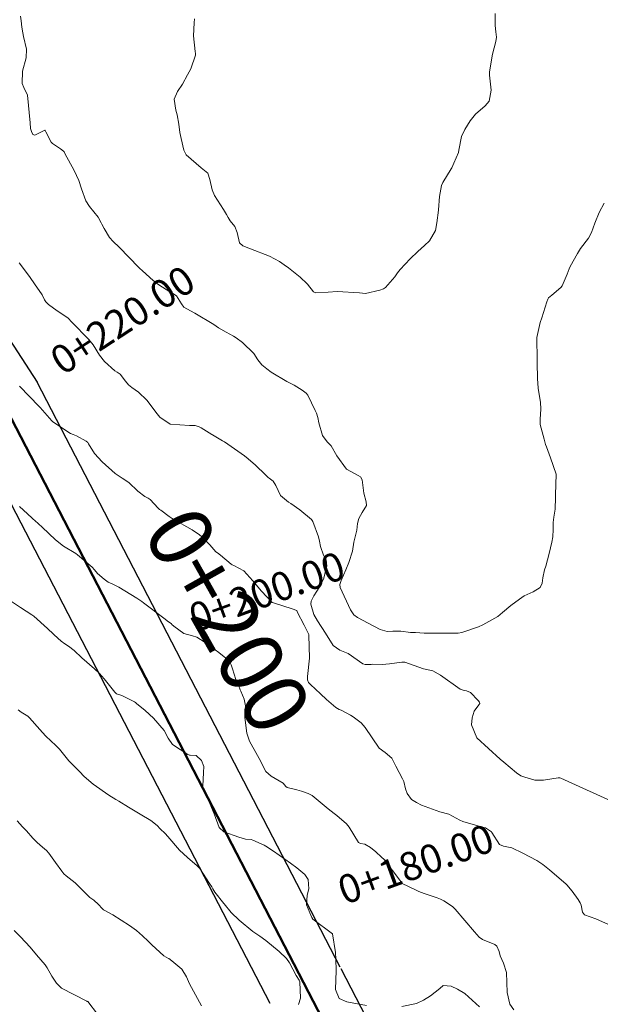
# Model space of a CAD drawing. Units: metres. Extents: x 778035 to 1557710, y 8146213 to 16294653.
# Drawn here: x 778810 to 778847, y 8147121 to 8147183 of the extents above; entities that cross this region are included whole.
import ezdxf

# ---------------------------------------------------------------- set-up
doc = ezdxf.new("R2010")
doc.units = ezdxf.units.M
doc.header["$LTSCALE"] = 25
doc.linetypes.add('HIDDEN', pattern=[0.375, 0.25, -0.125])
for name, color, linetype in [('B_lines acortes', 7, 'Continuous'), ('C-ROAD', 7, 'Continuous'), ('C-ROAD-CORR', 5, 'Continuous'), ('Curva Indice', 36, 'Continuous'), ('TEXT-PI', 7, 'Continuous'), ('TEXTOS-NOTAS', 7, 'Continuous')]:
    doc.layers.add(name, color=color, linetype=linetype)
doc.styles.get("Standard").update_dxf_attribs({"font": 'simplex.shx'})

msp = doc.modelspace()

# ---------------------------------------------------------------- linework, layer by layer
at = {"layer": 'B_lines acortes', "color": 161, "linetype": 'HIDDEN', "lineweight": 25, "extrusion": (0.981771, -0.190065, 0), "elevation": -783892.3825}
msp.add_lwpolyline([(8146782.628, 0), (8146632.628, 0), (8146494.7952, 0)], dxfattribs=at)
at = {"layer": 'C-ROAD', "color": 14, "linetype": 'Continuous', "lineweight": 50}
msp.add_line((778909.0791, 8146966.3438), (778809.3309, 8147158.8007), dxfattribs=at)
at = {"layer": 'C-ROAD-CORR', "color": 251, "linetype": 'Continuous', "lineweight": -3}
for p, q in [((778830.7219, 8147122.9612, 190.7411), (778811.5505, 8147159.9511, 194.5015)), ((778826.2828, 8147120.6604, 190.7411), (778807.1113, 8147157.6503, 194.5015)), ((778842.2753, 8147100.6699, 187.9673), (778830.7714, 8147122.8658, 190.7314))]:
    msp.add_line(p, q, dxfattribs=at)
at = {"layer": 'C-ROAD-CORR', "color": 251, "linetype": 'Continuous', "lineweight": -3, "elevation": 195.2443}
msp.add_lwpolyline([(778806.8031, 8147167.251), (778811.5505, 8147159.9511)], dxfattribs=at)
at = {"layer": 'Curva Indice', "color": 36, "linetype": 'Continuous', "lineweight": 13, "flags": 128}
for points, elevation in [([(778847.3947, 8147171.2704), (778847.0905, 8147170.6739), (778846.8058, 8147170.0086), (778846.5979, 8147169.4158), (778846.4059, 8147169.0407), (778845.9129, 8147168.3904), (778845.7064, 8147168.0741), (778845.2506, 8147167.2598), (778845.1774, 8147167.1068), (778845.0514, 8147166.7795), (778844.7412, 8147166.0362), (778844.6637, 8147165.9254), (778844.0885, 8147165.4512), (778843.8798, 8147165.2738), (778843.833, 8147165.1902), (778843.7791, 8147165.0237), (778843.4668, 8147164.0181), (778843.3584, 8147163.717), (778843.1488, 8147162.7731), (778843.159, 8147161.3299), (778843.1613, 8147161.2625), (778843.161, 8147161.1701), (778843.1834, 8147160.1861), (778843.2345, 8147159.5592), (778843.3008, 8147159.1683), (778843.385, 8147158.6907), (778843.4046, 8147158.2316), (778843.3537, 8147157.616), (778843.3607, 8147157.2598), (778843.4146, 8147157.0331), (778843.6085, 8147156.349), (778843.6989, 8147156.014), (778843.7452, 8147155.861), (778844.0147, 8147155.1711), (778844.3597, 8147154.1256), (778844.3251, 8147152.823), (778844.3176, 8147152.7566), (778844.3168, 8147152.6606), (778844.3082, 8147151.9168), (778844.2181, 8147151.4086), (778844.1662, 8147151.0793), (778844.1769, 8147150.6283), (778844.1513, 8147150.1637), (778844.0846, 8147149.8411), (778843.9167, 8147149.1086), (778843.7043, 8147148.3176), (778843.6335, 8147148.074), (778843.531, 8147147.567), (778843.491, 8147147.2424), (778843.3573, 8147146.955), (778842.9054, 8147146.6946), (778842.3369, 8147146.4321), (778842.0557, 8147146.233), (778841.49, 8147145.8203), (778840.9836, 8147145.3765), (778840.6733, 8147145.1264), (778839.9099, 8147144.7001), (778839.7351, 8147144.608), (778839.4522, 8147144.4786), (778838.4123, 8147144.113), (778838.1716, 8147144.0828), (778836.3339, 8147144.0803), (778836.178, 8147144.0781), (778836.0229, 8147144.0836), (778835.4665, 8147144.1177), (778835.1629, 8147144.1291), (778834.5411, 8147144.1968), (778834.0445, 8147144.2081), (778833.6862, 8147144.1901), (778833.2343, 8147144.3113), (778832.4904, 8147144.7049), (778831.8017, 8147145.0689), (778831.574, 8147145.2313), (778831.3582, 8147145.5555), (778830.7063, 8147146.9738), (778830.6994, 8147147.1498), (778830.7785, 8147147.3971), (778831.0689, 8147148.0831), (778831.2656, 8147148.5524), (778831.5013, 8147149.2547), (778831.5859, 8147149.8343), (778831.6803, 8147150.2454), (778831.7703, 8147150.5894), (778831.8078, 8147151.0049), (778831.8897, 8147151.323), (778832.1047, 8147151.7008), (778832.3784, 8147152.1551), (778832.3592, 8147152.3896), (778832.1978, 8147152.9208), (778832.1281, 8147153.5977), (778832.1043, 8147153.7672), (778831.9923, 8147153.9644), (778831.8484, 8147154.0536), (778831.1034, 8147154.4472), (778830.5036, 8147155.2876), (778830.1453, 8147155.9126), (778829.881, 8147156.1829), (778829.5996, 8147156.5721), (778829.3553, 8147157.3835), (778829.2929, 8147157.713), (778829.2057, 8147157.9902), (778829.1316, 8147158.1457), (778828.6604, 8147159.1186), (778828.5692, 8147159.2484), (778828.31, 8147159.4469), (778827.7999, 8147159.749), (778827.3507, 8147159.9853), (778826.3579, 8147160.5776), (778826.0741, 8147160.7865), (778825.7535, 8147161.0436), (778825.5159, 8147161.3493), (778825.2488, 8147161.7551), (778824.5334, 8147162.4591), (778824.1399, 8147162.7506), (778823.9608, 8147162.8629), (778823.5143, 8147163.1016), (778823.0247, 8147163.3861), (778822.7288, 8147163.5822), (778821.5322, 8147164.3127), (778821.0198, 8147164.5799), (778820.8372, 8147164.6945), (778820.6835, 8147164.89), (778820.3603, 8147165.3941), (778820.1294, 8147165.5516), (778820.0046, 8147165.6104), (778819.1761, 8147166.141), (778818.8813, 8147166.3658), (778818.2097, 8147166.9784), (778818.0299, 8147167.1486), (778817.978, 8147167.2007), (778816.7455, 8147168.4761), (778816.3531, 8147168.8456), (778816.1363, 8147169.0931), (778815.8005, 8147169.6582), (778815.6514, 8147169.9329), (778815.612, 8147170.0145), (778815.4128, 8147170.3863), (778814.8713, 8147171.0531), (778814.6317, 8147171.4205), (778814.3548, 8147172.1729), (778814.1821, 8147172.6952), (778813.8992, 8147173.3348), (778813.3108, 8147174.4087), (778813.2572, 8147174.5076), (778813.2219, 8147174.5537), (778813.0298, 8147174.6976), (778812.5313, 8147175.0341), (778812.4498, 8147175.1173), (778812.1038, 8147175.766), (778812.0606, 8147175.8619), (778812.0364, 8147175.8725), (778812.001, 8147175.8548), (778811.4131, 8147175.565), (778811.2905, 8147175.6106), (778811.1985, 8147175.7865), (778811.1422, 8147175.9834), (778811.1147, 8147176.3376), (778810.9517, 8147178.0833), (778810.712, 8147178.5733), (778810.6123, 8147178.839), (778810.6398, 8147179.5993), (778810.8688, 8147180.45), (778810.8863, 8147180.9945), (778810.7005, 8147181.8064), (778810.6445, 8147182.036), (778810.5875, 8147182.397), (778810.5506, 8147182.7958), (778810.5091, 8147183.0949)], 205), ([(778847.3947, 8147171.2704), (778847.0905, 8147170.6739), (778846.8058, 8147170.0086), (778846.5979, 8147169.4158), (778846.4059, 8147169.0407), (778845.9129, 8147168.3904), (778845.7064, 8147168.0741), (778845.2506, 8147167.2598), (778845.1774, 8147167.1068), (778845.0514, 8147166.7795), (778844.7412, 8147166.0362), (778844.6637, 8147165.9254), (778844.0885, 8147165.4512), (778843.8798, 8147165.2738), (778843.833, 8147165.1902), (778843.7791, 8147165.0237), (778843.4668, 8147164.0181), (778843.3584, 8147163.717), (778843.1488, 8147162.7731), (778843.159, 8147161.3299), (778843.1613, 8147161.2625), (778843.161, 8147161.1701), (778843.1834, 8147160.1861), (778843.2345, 8147159.5592), (778843.3008, 8147159.1683), (778843.385, 8147158.6907), (778843.4046, 8147158.2316), (778843.3537, 8147157.616), (778843.3607, 8147157.2598), (778843.4146, 8147157.0331), (778843.6085, 8147156.349), (778843.6989, 8147156.014), (778843.7452, 8147155.861), (778844.0147, 8147155.1711), (778844.3597, 8147154.1256), (778844.3251, 8147152.823), (778844.3176, 8147152.7566), (778844.3168, 8147152.6606), (778844.3082, 8147151.9168), (778844.2181, 8147151.4086), (778844.1662, 8147151.0793), (778844.1769, 8147150.6283), (778844.1513, 8147150.1637), (778844.0846, 8147149.8411), (778843.9167, 8147149.1086), (778843.7043, 8147148.3176), (778843.6335, 8147148.074), (778843.531, 8147147.567), (778843.491, 8147147.2424), (778843.3573, 8147146.955), (778842.9054, 8147146.6946), (778842.3369, 8147146.4321), (778842.0557, 8147146.233), (778841.49, 8147145.8203), (778840.9836, 8147145.3765), (778840.6733, 8147145.1264), (778839.9099, 8147144.7001), (778839.7351, 8147144.608), (778839.4522, 8147144.4786), (778838.4123, 8147144.113), (778838.1716, 8147144.0828), (778836.3339, 8147144.0803), (778836.178, 8147144.0781), (778836.0229, 8147144.0836), (778835.4665, 8147144.1177), (778835.1629, 8147144.1291), (778834.5411, 8147144.1968), (778834.0445, 8147144.2081), (778833.6862, 8147144.1901), (778833.2343, 8147144.3113), (778832.4904, 8147144.7049), (778831.8017, 8147145.0689), (778831.574, 8147145.2313), (778831.3582, 8147145.5555), (778830.7063, 8147146.9738), (778830.6994, 8147147.1498), (778830.7785, 8147147.3971), (778831.0689, 8147148.0831), (778831.2656, 8147148.5524), (778831.5013, 8147149.2547), (778831.5859, 8147149.8343), (778831.6803, 8147150.2454), (778831.7703, 8147150.5894), (778831.8078, 8147151.0049), (778831.8897, 8147151.323), (778832.1047, 8147151.7008), (778832.3784, 8147152.1551), (778832.3592, 8147152.3896), (778832.1978, 8147152.9208), (778832.1281, 8147153.5977), (778832.1043, 8147153.7672), (778831.9923, 8147153.9644), (778831.8484, 8147154.0536), (778831.1034, 8147154.4472), (778830.5036, 8147155.2876), (778830.1453, 8147155.9126), (778829.881, 8147156.1829), (778829.5996, 8147156.5721), (778829.3553, 8147157.3835), (778829.2929, 8147157.713), (778829.2057, 8147157.9902), (778829.1316, 8147158.1457), (778828.6604, 8147159.1186), (778828.5692, 8147159.2484), (778828.31, 8147159.4469), (778827.7999, 8147159.749), (778827.3507, 8147159.9853), (778826.3579, 8147160.5776), (778826.0741, 8147160.7865), (778825.7535, 8147161.0436), (778825.5159, 8147161.3493), (778825.2488, 8147161.7551), (778824.5334, 8147162.4591), (778824.1399, 8147162.7506), (778823.9608, 8147162.8629), (778823.5143, 8147163.1016), (778823.0247, 8147163.3861), (778822.7288, 8147163.5822), (778821.5322, 8147164.3127), (778821.0198, 8147164.5799), (778820.8372, 8147164.6945), (778820.6835, 8147164.89), (778820.3603, 8147165.3941), (778820.1294, 8147165.5516), (778820.0046, 8147165.6104), (778819.1761, 8147166.141), (778818.8813, 8147166.3658), (778818.2097, 8147166.9784), (778818.0299, 8147167.1486), (778817.978, 8147167.2007), (778816.7455, 8147168.4761), (778816.3531, 8147168.8456), (778816.1363, 8147169.0931), (778815.8005, 8147169.6582), (778815.6514, 8147169.9329), (778815.612, 8147170.0145), (778815.4128, 8147170.3863), (778814.8713, 8147171.0531), (778814.6317, 8147171.4205), (778814.3548, 8147172.1729), (778814.1821, 8147172.6952), (778813.8992, 8147173.3348), (778813.3108, 8147174.4087), (778813.2572, 8147174.5076), (778813.2219, 8147174.5537), (778813.0298, 8147174.6976), (778812.5313, 8147175.0341), (778812.4498, 8147175.1173), (778812.1038, 8147175.766), (778812.0606, 8147175.8619), (778812.0364, 8147175.8725), (778812.001, 8147175.8548), (778811.4131, 8147175.565), (778811.2905, 8147175.6106), (778811.1985, 8147175.7865), (778811.1422, 8147175.9834), (778811.1147, 8147176.3376), (778810.9517, 8147178.0833), (778810.712, 8147178.5733), (778810.6123, 8147178.839), (778810.6398, 8147179.5993), (778810.8688, 8147180.45), (778810.8863, 8147180.9945), (778810.7005, 8147181.8064), (778810.6445, 8147182.036), (778810.5875, 8147182.397), (778810.5506, 8147182.7958), (778810.5091, 8147183.0949)], 205), ([(778840.5178, 8147183.2633), (778840.5133, 8147182.7467), (778840.5098, 8147182.4953), (778840.5562, 8147182.0994), (778840.5915, 8147181.755), (778840.5457, 8147181.4743), (778840.3405, 8147180.6893), (778840.1529, 8147179.5696), (778840.1487, 8147179.4451), (778840.1606, 8147179.3609), (778840.256, 8147178.4152), (778840.1321, 8147177.7222), (778839.8821, 8147177.4138), (778839.2756, 8147176.8961), (778838.94, 8147176.4601), (778838.5902, 8147175.9195), (778838.3774, 8147175.4881), (778838.216, 8147174.6224), (778838.182, 8147174.4748), (778837.9008, 8147173.7857), (778837.7657, 8147173.4979), (778837.7274, 8147173.4299), (778837.2012, 8147172.5665), (778837.1233, 8147172.3766), (778836.9963, 8147171.6792), (778836.9312, 8147170.8388), (778836.9293, 8147170.8195), (778836.8315, 8147170.0099), (778836.7306, 8147169.5456), (778836.36, 8147168.8728), (778836.0496, 8147168.5774), (778835.6192, 8147168.2173), (778835.1428, 8147167.7441), (778834.5049, 8147167.0767), (778834.3364, 8147166.8491), (778834.1749, 8147166.5994), (778833.5855, 8147165.9286), (778833.4471, 8147165.8427), (778833.2198, 8147165.758), (778832.3143, 8147165.5592), (778831.9412, 8147165.5873), (778830.5299, 8147165.6886), (778829.9603, 8147165.6413), (778829.1808, 8147165.5862), (778829.0179, 8147165.6629), (778828.6404, 8147166.1501), (778828.4763, 8147166.3044), (778828.3319, 8147166.4423), (778828.1923, 8147166.5868), (778827.4364, 8147167.1794), (778827.1714, 8147167.371), (778826.8743, 8147167.5782), (778826.2384, 8147167.9181), (778825.0365, 8147168.3661), (778824.5616, 8147168.566), (778824.3469, 8147168.752), (778824.1998, 8147169.4156), (778824.0618, 8147169.7938), (778823.7643, 8147170.1548), (778823.6273, 8147170.3663), (778823.5363, 8147170.5494), (778823.3428, 8147170.8653), (778822.7637, 8147171.7508), (778822.6152, 8147172.0974), (778822.4819, 8147172.7625), (778822.3493, 8147173.1533), (778821.9267, 8147173.5019), (778820.9783, 8147174.3239), (778820.838, 8147174.6242), (778820.6616, 8147175.3548), (778820.5718, 8147175.7414), (778820.5151, 8147176.2612), (778820.415, 8147176.841), (778820.3254, 8147177.1522), (778820.2121, 8147177.8433), (778820.4273, 8147178.3333), (778820.7485, 8147178.7952), (778821.0616, 8147179.3738), (778821.2716, 8147179.7525), (778821.5602, 8147180.6117), (778821.5676, 8147180.728), (778821.5542, 8147180.8446), (778821.4442, 8147181.8403), (778821.4746, 8147182.668), (778821.5081, 8147182.9275)], 207.5), ([(778840.5178, 8147183.2633), (778840.5133, 8147182.7467), (778840.5098, 8147182.4953), (778840.5562, 8147182.0994), (778840.5915, 8147181.755), (778840.5457, 8147181.4743), (778840.3405, 8147180.6893), (778840.1529, 8147179.5696), (778840.1487, 8147179.4451), (778840.1606, 8147179.3609), (778840.256, 8147178.4152), (778840.1321, 8147177.7222), (778839.8821, 8147177.4138), (778839.2756, 8147176.8961), (778838.94, 8147176.4601), (778838.5902, 8147175.9195), (778838.3774, 8147175.4881), (778838.216, 8147174.6224), (778838.182, 8147174.4748), (778837.9008, 8147173.7857), (778837.7657, 8147173.4979), (778837.7274, 8147173.4299), (778837.2012, 8147172.5665), (778837.1233, 8147172.3766), (778836.9963, 8147171.6792), (778836.9312, 8147170.8388), (778836.9293, 8147170.8195), (778836.8315, 8147170.0099), (778836.7306, 8147169.5456), (778836.36, 8147168.8728), (778836.0496, 8147168.5774), (778835.6192, 8147168.2173), (778835.1428, 8147167.7441), (778834.5049, 8147167.0767), (778834.3364, 8147166.8491), (778834.1749, 8147166.5994), (778833.5855, 8147165.9286), (778833.4471, 8147165.8427), (778833.2198, 8147165.758), (778832.3143, 8147165.5592), (778831.9412, 8147165.5873), (778830.5299, 8147165.6886), (778829.9603, 8147165.6413), (778829.1808, 8147165.5862), (778829.0179, 8147165.6629), (778828.6404, 8147166.1501), (778828.4763, 8147166.3044), (778828.3319, 8147166.4423), (778828.1923, 8147166.5868), (778827.4364, 8147167.1794), (778827.1714, 8147167.371), (778826.8743, 8147167.5782), (778826.2384, 8147167.9181), (778825.0365, 8147168.3661), (778824.5616, 8147168.566), (778824.3469, 8147168.752), (778824.1998, 8147169.4156), (778824.0618, 8147169.7938), (778823.7643, 8147170.1548), (778823.6273, 8147170.3663), (778823.5363, 8147170.5494), (778823.3428, 8147170.8653), (778822.7637, 8147171.7508), (778822.6152, 8147172.0974), (778822.4819, 8147172.7625), (778822.3493, 8147173.1533), (778821.9267, 8147173.5019), (778820.9783, 8147174.3239), (778820.838, 8147174.6242), (778820.6616, 8147175.3548), (778820.5718, 8147175.7414), (778820.5151, 8147176.2612), (778820.415, 8147176.841), (778820.3254, 8147177.1522), (778820.2121, 8147177.8433), (778820.4273, 8147178.3333), (778820.7485, 8147178.7952), (778821.0616, 8147179.3738), (778821.2716, 8147179.7525), (778821.5602, 8147180.6117), (778821.5676, 8147180.728), (778821.5542, 8147180.8446), (778821.4442, 8147181.8403), (778821.4746, 8147182.668), (778821.5081, 8147182.9275)], 207.5), ([(778848.318, 8147133.2364), (778844.6644, 8147134.9146), (778844.6043, 8147134.9283), (778844.4964, 8147134.9225), (778843.5731, 8147134.7799), (778843.0158, 8147134.7918), (778842.3956, 8147134.9647), (778842.1235, 8147135.0672), (778841.8555, 8147135.2367), (778841.0522, 8147135.9292), (778840.8214, 8147136.1181), (778839.3517, 8147137.463), (778839.0066, 8147138.2828), (778839.0633, 8147138.7223), (778839.1892, 8147139.1401), (778839.4862, 8147139.5463), (778839.5423, 8147139.6411), (778839.5128, 8147139.7112), (778839.4318, 8147139.8155), (778838.95, 8147140.3294), (778838.6952, 8147140.4419), (778838.5478, 8147140.4619), (778838.3035, 8147140.5472), (778837.0595, 8147141.418), (778836.5791, 8147141.7035), (778835.9896, 8147141.8187), (778834.8019, 8147142.2349), (778834.6008, 8147142.2516), (778833.8349, 8147142.1325), (778833.3635, 8147142.1029), (778832.7602, 8147142.1106), (778832.6622, 8147142.1067), (778832.2823, 8147142.0922), (778832.1526, 8147142.1416), (778831.2262, 8147142.8004), (778830.6993, 8147143.0043), (778830.2759, 8147143.2967), (778829.7874, 8147144.0771), (778829.2725, 8147144.8531), (778829.0536, 8147145.254), (778828.8622, 8147145.9057), (778828.873, 8147146.0917), (778829.0405, 8147146.4322), (778829.4296, 8147147.0284), (778829.6519, 8147147.4855), (778829.8632, 8147148.3231), (778829.8186, 8147148.7205), (778829.6682, 8147149.0002), (778829.4707, 8147149.5587), (778829.4058, 8147149.9029), (778829.3394, 8147150.1719), (778828.9749, 8147151.1452), (778828.9024, 8147151.2532), (778828.1647, 8147151.874), (778827.5927, 8147152.2649), (778827.4363, 8147152.3506), (778826.9501, 8147152.7725), (778826.646, 8147153.4191), (778826.4717, 8147153.6964), (778826.2204, 8147153.8867), (778826.167, 8147153.9236), (778825.9862, 8147154.0937), (778825.3509, 8147154.6991), (778824.8918, 8147155.1013), (778824.6618, 8147155.2922), (778823.403, 8147156.1636), (778823.2825, 8147156.2339), (778822.6385, 8147156.6234), (778822.6359, 8147156.6252), (778822.6083, 8147156.6442), (778821.918, 8147157.0663), (778821.7967, 8147157.1314), (778821.5379, 8147157.1977), (778821.1799, 8147157.198), (778819.963, 8147157.2911), (778819.3095, 8147157.7401), (778819.1534, 8147157.9512), (778818.4873, 8147158.8037), (778817.9615, 8147159.324), (778817.5341, 8147159.6151), (778817.3256, 8147159.7686), (778817.1402, 8147160.0006), (778816.815, 8147160.4464), (778816.6255, 8147160.577), (778816.4683, 8147160.6635), (778815.8133, 8147161.2454), (778815.4944, 8147161.6529), (778815.0953, 8147162.3118), (778814.8212, 8147162.6519), (778813.7595, 8147163.7382), (778813.5147, 8147163.9836), (778813.3682, 8147164.0954), (778812.8151, 8147164.4597), (778812.2843, 8147164.8622), (778812.1146, 8147165.0323), (778812.0309, 8147165.161), (778811.8661, 8147165.4635), (778811.3902, 8147166.1674), (778811.1122, 8147166.5603), (778810.5022, 8147167.3804), (778810.4161, 8147167.4822)], 202.5), ([(778848.318, 8147133.2364), (778844.6644, 8147134.9146), (778844.6043, 8147134.9283), (778844.4964, 8147134.9225), (778843.5731, 8147134.7799), (778843.0158, 8147134.7918), (778842.3956, 8147134.9647), (778842.1235, 8147135.0672), (778841.8555, 8147135.2367), (778841.0522, 8147135.9292), (778840.8214, 8147136.1181), (778839.3517, 8147137.463), (778839.0066, 8147138.2828), (778839.0633, 8147138.7223), (778839.1892, 8147139.1401), (778839.4862, 8147139.5463), (778839.5423, 8147139.6411), (778839.5128, 8147139.7112), (778839.4318, 8147139.8155), (778838.95, 8147140.3294), (778838.6952, 8147140.4419), (778838.5478, 8147140.4619), (778838.3035, 8147140.5472), (778837.0595, 8147141.418), (778836.5791, 8147141.7035), (778835.9896, 8147141.8187), (778834.8019, 8147142.2349), (778834.6008, 8147142.2516), (778833.8349, 8147142.1325), (778833.3635, 8147142.1029), (778832.7602, 8147142.1106), (778832.6622, 8147142.1067), (778832.2823, 8147142.0922), (778832.1526, 8147142.1416), (778831.2262, 8147142.8004), (778830.6993, 8147143.0043), (778830.2759, 8147143.2967), (778829.7874, 8147144.0771), (778829.2725, 8147144.8531), (778829.0536, 8147145.254), (778828.8622, 8147145.9057), (778828.873, 8147146.0917), (778829.0405, 8147146.4322), (778829.4296, 8147147.0284), (778829.6519, 8147147.4855), (778829.8632, 8147148.3231), (778829.8186, 8147148.7205), (778829.6682, 8147149.0002), (778829.4707, 8147149.5587), (778829.4058, 8147149.9029), (778829.3394, 8147150.1719), (778828.9749, 8147151.1452), (778828.9024, 8147151.2532), (778828.1647, 8147151.874), (778827.5927, 8147152.2649), (778827.4363, 8147152.3506), (778826.9501, 8147152.7725), (778826.646, 8147153.4191), (778826.4717, 8147153.6964), (778826.2204, 8147153.8867), (778826.167, 8147153.9236), (778825.9862, 8147154.0937), (778825.3509, 8147154.6991), (778824.8918, 8147155.1013), (778824.6618, 8147155.2922), (778823.403, 8147156.1636), (778823.2825, 8147156.2339), (778822.6385, 8147156.6234), (778822.6359, 8147156.6252), (778822.6083, 8147156.6442), (778821.918, 8147157.0663), (778821.7967, 8147157.1314), (778821.5379, 8147157.1977), (778821.1799, 8147157.198), (778819.963, 8147157.2911), (778819.3095, 8147157.7401), (778819.1534, 8147157.9512), (778818.4873, 8147158.8037), (778817.9615, 8147159.324), (778817.5341, 8147159.6151), (778817.3256, 8147159.7686), (778817.1402, 8147160.0006), (778816.815, 8147160.4464), (778816.6255, 8147160.577), (778816.4683, 8147160.6635), (778815.8133, 8147161.2454), (778815.4944, 8147161.6529), (778815.0953, 8147162.3118), (778814.8212, 8147162.6519), (778813.7595, 8147163.7382), (778813.5147, 8147163.9836), (778813.3682, 8147164.0954), (778812.8151, 8147164.4597), (778812.2843, 8147164.8622), (778812.1146, 8147165.0323), (778812.0309, 8147165.161), (778811.8661, 8147165.4635), (778811.3902, 8147166.1674), (778811.1122, 8147166.5603), (778810.5022, 8147167.3804), (778810.4161, 8147167.4822)], 202.5), ([(778847.8575, 8147125.5662), (778846.8636, 8147126.0252), (778846.1561, 8147126.2727), (778846.03, 8147126.4301), (778845.9449, 8147126.8774), (778845.879, 8147127.0362), (778845.7557, 8147127.2373), (778845.3674, 8147127.7618), (778845.04, 8147128.1603), (778845.0305, 8147128.1713), (778844.9905, 8147128.2085), (778843.9446, 8147129.1045), (778843.523, 8147129.4617), (778843.14, 8147129.707), (778842.2594, 8147130.1754), (778841.5598, 8147130.5093), (778841.0344, 8147130.6024), (778840.7829, 8147130.7108), (778840.297, 8147131.4765), (778840.2716, 8147131.5096), (778839.8904, 8147131.7718), (778839.8848, 8147131.7745), (778839.8643, 8147131.7803), (778838.4597, 8147132.1637), (778838.2678, 8147132.2607), (778837.5805, 8147132.6297), (778837.0211, 8147132.78), (778835.8516, 8147133.2125), (778835.5327, 8147133.3638), (778835.2129, 8147133.5592), (778834.9383, 8147133.9477), (778834.8492, 8147134.2373), (778834.7264, 8147134.6945), (778834.6473, 8147134.8662), (778834.2251, 8147135.6608), (778833.9881, 8147136.1713), (778833.5485, 8147136.532), (778833.1716, 8147136.8091), (778832.2983, 8147138.104), (778832.0461, 8147138.4143), (778831.5378, 8147138.7853), (778831.3546, 8147138.8916), (778830.7682, 8147139.2009), (778830.6513, 8147139.2517), (778830.4304, 8147139.3703), (778829.8457, 8147139.8739), (778829.4788, 8147140.248), (778828.8371, 8147140.8233), (778828.7076, 8147140.9567), (778828.6511, 8147141.1224), (778828.6569, 8147141.3454), (778828.7732, 8147142.5022), (778828.7351, 8147143.9597), (778828.729, 8147143.9921), (778828.4381, 8147144.5848), (778827.9939, 8147145.4322), (778827.9908, 8147145.4423), (778827.9752, 8147145.5024), (778827.6673, 8147145.6084), (778826.4966, 8147145.9891), (778826.4213, 8147146.0126), (778826.3927, 8147146.0348), (778825.7412, 8147146.7377), (778825.1911, 8147147.3877), (778824.6125, 8147148.0242), (778824.0001, 8147148.3565), (778823.8839, 8147148.3987), (778823.8203, 8147148.4413), (778823.1574, 8147149.0044), (778822.9582, 8147149.1489), (778822.8575, 8147149.2289), (778822.4644, 8147149.6572), (778822.0799, 8147150.0787), (778821.8243, 8147150.297), (778821.3572, 8147150.6033), (778820.1625, 8147151.2897), (778819.8921, 8147151.458), (778819.3703, 8147151.8447), (778819.2963, 8147151.9041), (778819.2132, 8147151.9859), (778818.7045, 8147152.5345), (778818.5811, 8147152.6082), (778818.3601, 8147152.7096), (778817.9172, 8147153.06), (778817.3557, 8147153.5958), (778816.941, 8147153.8693), (778816.4831, 8147154.1617), (778815.6603, 8147154.9043), (778815.1903, 8147155.4275), (778814.803, 8147156.0396), (778814.7534, 8147156.1223), (778814.6622, 8147156.2079), (778814.0482, 8147156.5556), (778813.84, 8147156.6383), (778813.6627, 8147156.7106), (778812.5536, 8147157.444), (778812.5078, 8147157.478), (778812.4846, 8147157.4999), (778811.7478, 8147158.3384), (778811.676, 8147158.4166), (778810.4325, 8147159.6907)], 200), ([(778847.8575, 8147125.5662), (778846.8636, 8147126.0252), (778846.1561, 8147126.2727), (778846.03, 8147126.4301), (778845.9449, 8147126.8774), (778845.879, 8147127.0362), (778845.7557, 8147127.2373), (778845.3674, 8147127.7618), (778845.04, 8147128.1603), (778845.0305, 8147128.1713), (778844.9905, 8147128.2085), (778843.9446, 8147129.1045), (778843.523, 8147129.4617), (778843.14, 8147129.707), (778842.2594, 8147130.1754), (778841.5598, 8147130.5093), (778841.0344, 8147130.6024), (778840.7829, 8147130.7108), (778840.297, 8147131.4765), (778840.2716, 8147131.5096), (778839.8904, 8147131.7718), (778839.8848, 8147131.7745), (778839.8643, 8147131.7803), (778838.4597, 8147132.1637), (778838.2678, 8147132.2607), (778837.5805, 8147132.6297), (778837.0211, 8147132.78), (778835.8516, 8147133.2125), (778835.5327, 8147133.3638), (778835.2129, 8147133.5592), (778834.9383, 8147133.9477), (778834.8492, 8147134.2373), (778834.7264, 8147134.6945), (778834.6473, 8147134.8662), (778834.2251, 8147135.6608), (778833.9881, 8147136.1713), (778833.5485, 8147136.532), (778833.1716, 8147136.8091), (778832.2983, 8147138.104), (778832.0461, 8147138.4143), (778831.5378, 8147138.7853), (778831.3546, 8147138.8916), (778830.7682, 8147139.2009), (778830.6513, 8147139.2517), (778830.4304, 8147139.3703), (778829.8457, 8147139.8739), (778829.4788, 8147140.248), (778828.8371, 8147140.8233), (778828.7076, 8147140.9567), (778828.6511, 8147141.1224), (778828.6569, 8147141.3454), (778828.7732, 8147142.5022), (778828.7351, 8147143.9597), (778828.729, 8147143.9921), (778828.4381, 8147144.5848), (778827.9939, 8147145.4322), (778827.9908, 8147145.4423), (778827.9752, 8147145.5024), (778827.6673, 8147145.6084), (778826.4966, 8147145.9891), (778826.4213, 8147146.0126), (778826.3927, 8147146.0348), (778825.7412, 8147146.7377), (778825.1911, 8147147.3877), (778824.6125, 8147148.0242), (778824.0001, 8147148.3565), (778823.8839, 8147148.3987), (778823.8203, 8147148.4413), (778823.1574, 8147149.0044), (778822.9582, 8147149.1489), (778822.8575, 8147149.2289), (778822.4644, 8147149.6572), (778822.0799, 8147150.0787), (778821.8243, 8147150.297), (778821.3572, 8147150.6033), (778820.1625, 8147151.2897), (778819.8921, 8147151.458), (778819.3703, 8147151.8447), (778819.2963, 8147151.9041), (778819.2132, 8147151.9859), (778818.7045, 8147152.5345), (778818.5811, 8147152.6082), (778818.3601, 8147152.7096), (778817.9172, 8147153.06), (778817.3557, 8147153.5958), (778816.941, 8147153.8693), (778816.4831, 8147154.1617), (778815.6603, 8147154.9043), (778815.1903, 8147155.4275), (778814.803, 8147156.0396), (778814.7534, 8147156.1223), (778814.6622, 8147156.2079), (778814.0482, 8147156.5556), (778813.84, 8147156.6383), (778813.6627, 8147156.7106), (778812.5536, 8147157.444), (778812.5078, 8147157.478), (778812.4846, 8147157.4999), (778811.7478, 8147158.3384), (778811.676, 8147158.4166), (778810.4325, 8147159.6907)], 200), ([(778841.6799, 8147120.2617), (778841.43, 8147120.6137), (778841.2627, 8147121.3507), (778841.2163, 8147122.6236), (778841.0457, 8147123.2128), (778840.8209, 8147123.6713), (778840.7642, 8147123.9466), (778840.6245, 8147124.2964), (778840.4931, 8147124.4016), (778839.7059, 8147124.7176), (778839.4943, 8147124.8629), (778839.1974, 8147125.1877), (778837.9916, 8147126.6315), (778837.8112, 8147126.8063), (778837.2638, 8147127.1464), (778837.0626, 8147127.2512), (778836.8404, 8147127.3496), (778836.0147, 8147127.609), (778835.6857, 8147127.7455), (778835.4766, 8147127.8491), (778834.6411, 8147128.248), (778834.5942, 8147128.2946), (778834.5418, 8147128.3748), (778834.4889, 8147128.451), (778833.4855, 8147129.7585), (778833.3297, 8147129.9215), (778832.9619, 8147130.2486), (778832.6244, 8147130.5369), (778832.2733, 8147130.7276), (778831.9912, 8147130.7793), (778831.8726, 8147130.8455), (778831.2744, 8147131.8221), (778831.1078, 8147132.0274), (778830.4992, 8147132.5423), (778830.3249, 8147132.68), (778829.953, 8147132.9789), (778828.934, 8147133.805), (778828.6948, 8147133.9338), (778828.2669, 8147134.0842), (778827.9817, 8147134.1798), (778827.3555, 8147134.3219), (778827.267, 8147134.3869), (778827.0985, 8147134.5925), (778826.347, 8147135.0376), (778826.0235, 8147135.3319), (778825.5967, 8147136.1524), (778825.4934, 8147136.3427), (778824.9811, 8147137.2421), (778824.8107, 8147137.7451), (778824.684, 8147138.7507), (778824.7072, 8147139.1485), (778824.734, 8147139.4759), (778824.6532, 8147139.9059), (778824.4341, 8147140.4015), (778824.3969, 8147140.5008), (778824.2863, 8147140.7876), (778824.1213, 8147141.154), (778823.9004, 8147141.8291), (778823.8236, 8147142.0761), (778823.7606, 8147142.2081), (778823.5976, 8147142.4056), (778823.0368, 8147142.8538), (778822.1165, 8147143.5382), (778821.6537, 8147143.8189), (778821.3738, 8147143.8986), (778820.8397, 8147144.0584), (778820.2046, 8147144.5152), (778820.076, 8147144.6351), (778820.042, 8147144.6625), (778819.7799, 8147144.8529), (778819.641, 8147144.9589), (778818.2707, 8147145.9976), (778818.1674, 8147146.074), (778817.8487, 8147146.2989), (778816.7273, 8147146.9912), (778816.3341, 8147147.1675), (778816.0474, 8147147.3074), (778815.7941, 8147147.4947), (778815.3828, 8147147.8579), (778815.184, 8147148.0871), (778815.0378, 8147148.247), (778814.1087, 8147149.0392), (778814.0034, 8147149.1091), (778813.2314, 8147149.5719), (778812.7167, 8147149.9778), (778811.8734, 8147150.7813), (778811.404, 8147151.2081), (778811.3107, 8147151.2919), (778811.2156, 8147151.3794), (778810.6893, 8147151.8556), (778810.433, 8147152.0817)], 197.5), ([(778841.6799, 8147120.2617), (778841.43, 8147120.6137), (778841.2627, 8147121.3507), (778841.2163, 8147122.6236), (778841.0457, 8147123.2128), (778840.8209, 8147123.6713), (778840.7642, 8147123.9466), (778840.6245, 8147124.2964), (778840.4931, 8147124.4016), (778839.7059, 8147124.7176), (778839.4943, 8147124.8629), (778839.1974, 8147125.1877), (778837.9916, 8147126.6315), (778837.8112, 8147126.8063), (778837.2638, 8147127.1464), (778837.0626, 8147127.2512), (778836.8404, 8147127.3496), (778836.0147, 8147127.609), (778835.6857, 8147127.7455), (778835.4766, 8147127.8491), (778834.6411, 8147128.248), (778834.5942, 8147128.2946), (778834.5418, 8147128.3748), (778834.4889, 8147128.451), (778833.4855, 8147129.7585), (778833.3297, 8147129.9215), (778832.9619, 8147130.2486), (778832.6244, 8147130.5369), (778832.2733, 8147130.7276), (778831.9912, 8147130.7793), (778831.8726, 8147130.8455), (778831.2744, 8147131.8221), (778831.1078, 8147132.0274), (778830.4992, 8147132.5423), (778830.3249, 8147132.68), (778829.953, 8147132.9789), (778828.934, 8147133.805), (778828.6948, 8147133.9338), (778828.2669, 8147134.0842), (778827.9817, 8147134.1798), (778827.3555, 8147134.3219), (778827.267, 8147134.3869), (778827.0985, 8147134.5925), (778826.347, 8147135.0376), (778826.0235, 8147135.3319), (778825.5967, 8147136.1524), (778825.4934, 8147136.3427), (778824.9811, 8147137.2421), (778824.8107, 8147137.7451), (778824.684, 8147138.7507), (778824.7072, 8147139.1485), (778824.734, 8147139.4759), (778824.6532, 8147139.9059), (778824.4341, 8147140.4015), (778824.3969, 8147140.5008), (778824.2863, 8147140.7876), (778824.1213, 8147141.154), (778823.9004, 8147141.8291), (778823.8236, 8147142.0761), (778823.7606, 8147142.2081), (778823.5976, 8147142.4056), (778823.0368, 8147142.8538), (778822.1165, 8147143.5382), (778821.6537, 8147143.8189), (778821.3738, 8147143.8986), (778820.8397, 8147144.0584), (778820.2046, 8147144.5152), (778820.076, 8147144.6351), (778820.042, 8147144.6625), (778819.7799, 8147144.8529), (778819.641, 8147144.9589), (778818.2707, 8147145.9976), (778818.1674, 8147146.074), (778817.8487, 8147146.2989), (778816.7273, 8147146.9912), (778816.3341, 8147147.1675), (778816.0474, 8147147.3074), (778815.7941, 8147147.4947), (778815.3828, 8147147.8579), (778815.184, 8147148.0871), (778815.0378, 8147148.247), (778814.1087, 8147149.0392), (778814.0034, 8147149.1091), (778813.2314, 8147149.5719), (778812.7167, 8147149.9778), (778811.8734, 8147150.7813), (778811.404, 8147151.2081), (778811.3107, 8147151.2919), (778811.2156, 8147151.3794), (778810.6893, 8147151.8556), (778810.433, 8147152.0817)], 197.5), ([(778832.3833, 8147120.5343), (778831.1257, 8147120.7664), (778830.6515, 8147120.9736), (778830.4172, 8147121.5509), (778830.454, 8147122.7436), (778830.4469, 8147123.4722), (778830.409, 8147123.8873), (778830.2307, 8147125.0646), (778830.2306, 8147125.0681), (778830.2322, 8147125.0763), (778830.2264, 8147125.0747), (778830.2211, 8147125.0757), (778828.9834, 8147125.9987), (778828.9128, 8147126.1091), (778828.7905, 8147126.3871), (778828.5847, 8147126.8996), (778828.6242, 8147127.5201), (778828.7397, 8147127.9119), (778828.6875, 8147128.5133), (778828.4803, 8147128.8199), (778827.9696, 8147129.2404), (778827.5795, 8147129.5322), (778826.5029, 8147130.2846), (778826.0215, 8147130.6065), (778825.9168, 8147130.6641), (778825.1934, 8147130.9947), (778825.0857, 8147131.0237), (778824.7243, 8147131.0557), (778824.6664, 8147131.067), (778824.2985, 8147131.1844), (778823.3661, 8147131.5089), (778823.0574, 8147131.7985), (778822.7386, 8147132.6461), (778822.0954, 8147134.2246), (778822.0373, 8147134.3539), (778822.0285, 8147134.4117), (778822.0823, 8147135.2782), (778822.0846, 8147135.6564), (778821.9565, 8147136.0287), (778821.6023, 8147136.3429), (778821.2332, 8147136.3632), (778821.1879, 8147136.3603), (778821.0892, 8147136.4003), (778820.1104, 8147137.0465), (778819.8385, 8147137.4297), (778819.5813, 8147137.9273), (778818.906, 8147138.695), (778818.3837, 8147139.185), (778817.8452, 8147139.6411), (778817.7767, 8147139.6871), (778817.7087, 8147139.7274), (778816.9065, 8147140.1369), (778816.5683, 8147140.2499), (778816.5469, 8147140.2607), (778816.4729, 8147140.3436), (778815.8015, 8147141.2001), (778815.5007, 8147141.5297), (778815.1774, 8147141.8199), (778814.3801, 8147142.5251), (778813.9006, 8147142.9893), (778813.5386, 8147143.2651), (778813.3024, 8147143.4016), (778813.0656, 8147143.5713), (778812.6356, 8147143.9657), (778812.4394, 8147144.1543), (778812.3666, 8147144.2235), (778812.2171, 8147144.3634), (778811.3484, 8147145.1428), (778811.2242, 8147145.2352), (778810.5049, 8147145.7015), (778809.8763, 8147146.1226)], 195), ([(778832.3833, 8147120.5343), (778831.1257, 8147120.7664), (778830.6515, 8147120.9736), (778830.4172, 8147121.5509), (778830.454, 8147122.7436), (778830.4469, 8147123.4722), (778830.409, 8147123.8873), (778830.2307, 8147125.0646), (778830.2306, 8147125.0681), (778830.2322, 8147125.0763), (778830.2264, 8147125.0747), (778830.2211, 8147125.0757), (778828.9834, 8147125.9987), (778828.9128, 8147126.1091), (778828.7905, 8147126.3871), (778828.5847, 8147126.8996), (778828.6242, 8147127.5201), (778828.7397, 8147127.9119), (778828.6875, 8147128.5133), (778828.4803, 8147128.8199), (778827.9696, 8147129.2404), (778827.5795, 8147129.5322), (778826.5029, 8147130.2846), (778826.0215, 8147130.6065), (778825.9168, 8147130.6641), (778825.1934, 8147130.9947), (778825.0857, 8147131.0237), (778824.7243, 8147131.0557), (778824.6664, 8147131.067), (778824.2985, 8147131.1844), (778823.3661, 8147131.5089), (778823.0574, 8147131.7985), (778822.7386, 8147132.6461), (778822.0954, 8147134.2246), (778822.0373, 8147134.3539), (778822.0285, 8147134.4117), (778822.0823, 8147135.2782), (778822.0846, 8147135.6564), (778821.9565, 8147136.0287), (778821.6023, 8147136.3429), (778821.2332, 8147136.3632), (778821.1879, 8147136.3603), (778821.0892, 8147136.4003), (778820.1104, 8147137.0465), (778819.8385, 8147137.4297), (778819.5813, 8147137.9273), (778818.906, 8147138.695), (778818.3837, 8147139.185), (778817.8452, 8147139.6411), (778817.7767, 8147139.6871), (778817.7087, 8147139.7274), (778816.9065, 8147140.1369), (778816.5683, 8147140.2499), (778816.5469, 8147140.2607), (778816.4729, 8147140.3436), (778815.8015, 8147141.2001), (778815.5007, 8147141.5297), (778815.1774, 8147141.8199), (778814.3801, 8147142.5251), (778813.9006, 8147142.9893), (778813.5386, 8147143.2651), (778813.3024, 8147143.4016), (778813.0656, 8147143.5713), (778812.6356, 8147143.9657), (778812.4394, 8147144.1543), (778812.3666, 8147144.2235), (778812.2171, 8147144.3634), (778811.3484, 8147145.1428), (778811.2242, 8147145.2352), (778810.5049, 8147145.7015), (778809.8763, 8147146.1226)], 195), ([(778828.0717, 8147120.591), (778828.2, 8147121.0114), (778828.161, 8147122.0365), (778828.1269, 8147122.1382), (778827.9394, 8147122.4355), (778827.5089, 8147123.2453), (778827.3134, 8147123.5151), (778826.8566, 8147123.9428), (778826.0115, 8147124.6493), (778825.6297, 8147124.9216), (778825.1957, 8147125.2191), (778824.3201, 8147125.9293), (778823.8223, 8147126.4188), (778823.3819, 8147126.9584), (778823.3748, 8147126.9684), (778823.3653, 8147126.9809), (778822.7988, 8147127.7061), (778822.6615, 8147127.9224), (778822.5916, 8147128.0343), (778822.4489, 8147128.2436), (778822.0715, 8147128.8493), (778821.8809, 8147129.1329), (778821.8158, 8147129.2143), (778821.6694, 8147129.3657), (778821.0658, 8147129.8945), (778820.5622, 8147130.3676), (778819.8247, 8147131.2222), (778819.6457, 8147131.4162), (778819.3379, 8147131.7115), (778819.1367, 8147131.914), (778818.7352, 8147132.2429), (778818.0653, 8147132.6329), (778817.3251, 8147133.0665), (778816.721, 8147133.4461), (778816.5273, 8147133.5642), (778816.0978, 8147133.829), (778815.0929, 8147134.5221), (778814.6756, 8147134.8817), (778814.5138, 8147135.0437), (778814.2518, 8147135.3198), (778813.8187, 8147135.7538), (778813.7208, 8147135.8376), (778813.5544, 8147136.0014), (778812.9631, 8147136.7485), (778812.7912, 8147136.9367), (778812.3886, 8147137.3028), (778812.1504, 8147137.5149), (778812.0876, 8147137.5782), (778811.7283, 8147137.9882), (778811.0811, 8147138.7262), (778810.9589, 8147138.8299), (778810.5476, 8147139.0905), (778810.358, 8147139.2218)], 192.5), ([(778828.0717, 8147120.591), (778828.2, 8147121.0114), (778828.161, 8147122.0365), (778828.1269, 8147122.1382), (778827.9394, 8147122.4355), (778827.5089, 8147123.2453), (778827.3134, 8147123.5151), (778826.8566, 8147123.9428), (778826.0115, 8147124.6493), (778825.6297, 8147124.9216), (778825.1957, 8147125.2191), (778824.3201, 8147125.9293), (778823.8223, 8147126.4188), (778823.3819, 8147126.9584), (778823.3748, 8147126.9684), (778823.3653, 8147126.9809), (778822.7988, 8147127.7061), (778822.6615, 8147127.9224), (778822.5916, 8147128.0343), (778822.4489, 8147128.2436), (778822.0715, 8147128.8493), (778821.8809, 8147129.1329), (778821.8158, 8147129.2143), (778821.6694, 8147129.3657), (778821.0658, 8147129.8945), (778820.5622, 8147130.3676), (778819.8247, 8147131.2222), (778819.6457, 8147131.4162), (778819.3379, 8147131.7115), (778819.1367, 8147131.914), (778818.7352, 8147132.2429), (778818.0653, 8147132.6329), (778817.3251, 8147133.0665), (778816.721, 8147133.4461), (778816.5273, 8147133.5642), (778816.0978, 8147133.829), (778815.0929, 8147134.5221), (778814.6756, 8147134.8817), (778814.5138, 8147135.0437), (778814.2518, 8147135.3198), (778813.8187, 8147135.7538), (778813.7208, 8147135.8376), (778813.5544, 8147136.0014), (778812.9631, 8147136.7485), (778812.7912, 8147136.9367), (778812.3886, 8147137.3028), (778812.1504, 8147137.5149), (778812.0876, 8147137.5782), (778811.7283, 8147137.9882), (778811.0811, 8147138.7262), (778810.9589, 8147138.8299), (778810.5476, 8147139.0905), (778810.358, 8147139.2218)], 192.5), ([(778821.9476, 8147120.5242), (778821.1819, 8147121.9171), (778821.0003, 8147122.3504), (778820.7115, 8147122.8338), (778820.5835, 8147122.94), (778820.0661, 8147123.3586), (778819.8766, 8147123.5059), (778819.8501, 8147123.5193), (778819.5585, 8147123.6765), (778818.8121, 8147124.3761), (778818.5833, 8147124.5994), (778818.2219, 8147124.9414), (778817.8442, 8147125.269), (778817.3855, 8147125.5949), (778816.3392, 8147126.2632), (778815.7993, 8147126.5709), (778815.7505, 8147126.5951), (778815.7145, 8147126.6198), (778815.386, 8147126.9606), (778815.1897, 8147127.1626), (778815.1714, 8147127.1795), (778815.1487, 8147127.1933), (778814.8855, 8147127.3561), (778814.5309, 8147127.7275), (778813.9659, 8147128.299), (778813.3881, 8147128.736), (778813.2399, 8147128.8719), (778813.1095, 8147129.0334), (778812.7112, 8147129.5861), (778812.3048, 8147130.1643), (778812.1482, 8147130.331), (778811.8978, 8147130.543), (778811.5684, 8147130.8372), (778811.2938, 8147131.1258), (778810.8852, 8147131.5834), (778810.6919, 8147131.7659), (778810.6258, 8147131.8289), (778810.2841, 8147132.211)], 190), ([(778821.9476, 8147120.5242), (778821.1819, 8147121.9171), (778821.0003, 8147122.3504), (778820.7115, 8147122.8338), (778820.5835, 8147122.94), (778820.0661, 8147123.3586), (778819.8766, 8147123.5059), (778819.8501, 8147123.5193), (778819.5585, 8147123.6765), (778818.8121, 8147124.3761), (778818.5833, 8147124.5994), (778818.2219, 8147124.9414), (778817.8442, 8147125.269), (778817.3855, 8147125.5949), (778816.3392, 8147126.2632), (778815.7993, 8147126.5709), (778815.7505, 8147126.5951), (778815.7145, 8147126.6198), (778815.386, 8147126.9606), (778815.1897, 8147127.1626), (778815.1714, 8147127.1795), (778815.1487, 8147127.1933), (778814.8855, 8147127.3561), (778814.5309, 8147127.7275), (778813.9659, 8147128.299), (778813.3881, 8147128.736), (778813.2399, 8147128.8719), (778813.1095, 8147129.0334), (778812.7112, 8147129.5861), (778812.3048, 8147130.1643), (778812.1482, 8147130.331), (778811.8978, 8147130.543), (778811.5684, 8147130.8372), (778811.2938, 8147131.1258), (778810.8852, 8147131.5834), (778810.6919, 8147131.7659), (778810.6258, 8147131.8289), (778810.2841, 8147132.211)], 190), ([(778815.3629, 8147119.9944), (778814.7529, 8147120.7809), (778814.7296, 8147120.7949), (778814.6941, 8147120.8126), (778813.0877, 8147121.6328), (778812.784, 8147121.9473), (778812.6466, 8147122.1474), (778812.4943, 8147122.3849), (778812.1897, 8147122.9159), (778812.0581, 8147123.0988), (778811.5143, 8147123.7412), (778811.1064, 8147124.223), (778810.8177, 8147124.5463), (778810.4779, 8147124.9077), (778810.1036, 8147125.2851)], 187.5), ([(778815.3629, 8147119.9944), (778814.7529, 8147120.7809), (778814.7296, 8147120.7949), (778814.6941, 8147120.8126), (778813.0877, 8147121.6328), (778812.784, 8147121.9473), (778812.6466, 8147122.1474), (778812.4943, 8147122.3849), (778812.1897, 8147122.9159), (778812.0581, 8147123.0988), (778811.5143, 8147123.7412), (778811.1064, 8147124.223), (778810.8177, 8147124.5463), (778810.4779, 8147124.9077), (778810.1036, 8147125.2851)], 187.5), ([(778839.5258, 8147120.4591), (778838.5877, 8147121.2877), (778838.1349, 8147121.5781), (778837.7205, 8147121.7627), (778837.2241, 8147121.7923), (778837.0124, 8147121.6197), (778836.4168, 8147121.157), (778835.9748, 8147120.8846), (778835.5298, 8147120.6725), (778834.6042, 8147120.4736)], 195), ([(778839.5258, 8147120.4591), (778838.5877, 8147121.2877), (778838.1349, 8147121.5781), (778837.7205, 8147121.7627), (778837.2241, 8147121.7923), (778837.0124, 8147121.6197), (778836.4168, 8147121.157), (778835.9748, 8147120.8846), (778835.5298, 8147120.6725), (778834.6042, 8147120.4736)], 195)]:
    msp.add_lwpolyline(points, dxfattribs=dict(at, elevation=elevation))

# ---------------------------------------------------------------- texts
at = {"layer": 'TEXT-PI', "char_height": 1.8, "attachment_point": 8}
for s, insert, rotation in [('0+220.00', (778817.7571, 8147162.6587), 33.182564), ('0+200.00', (778826.5787, 8147145.3323), 19.97638), ('0+180.00', (778835.9895, 8147128.1045), 19.97638)]:
    msp.add_mtext(s, dxfattribs=dict(at, insert=insert, rotation=rotation))
at = {"layer": 'TEXTOS-NOTAS', "color": 7, "linetype": 'Continuous', "lineweight": 20, "insert": (778825.3592, 8147145.8656), "char_height": 4, "attachment_point": 2, "rotation": 299.396034}
msp.add_mtext('{\\C256;0+200}', dxfattribs=at)

doc.saveas('drawing.dxf')
